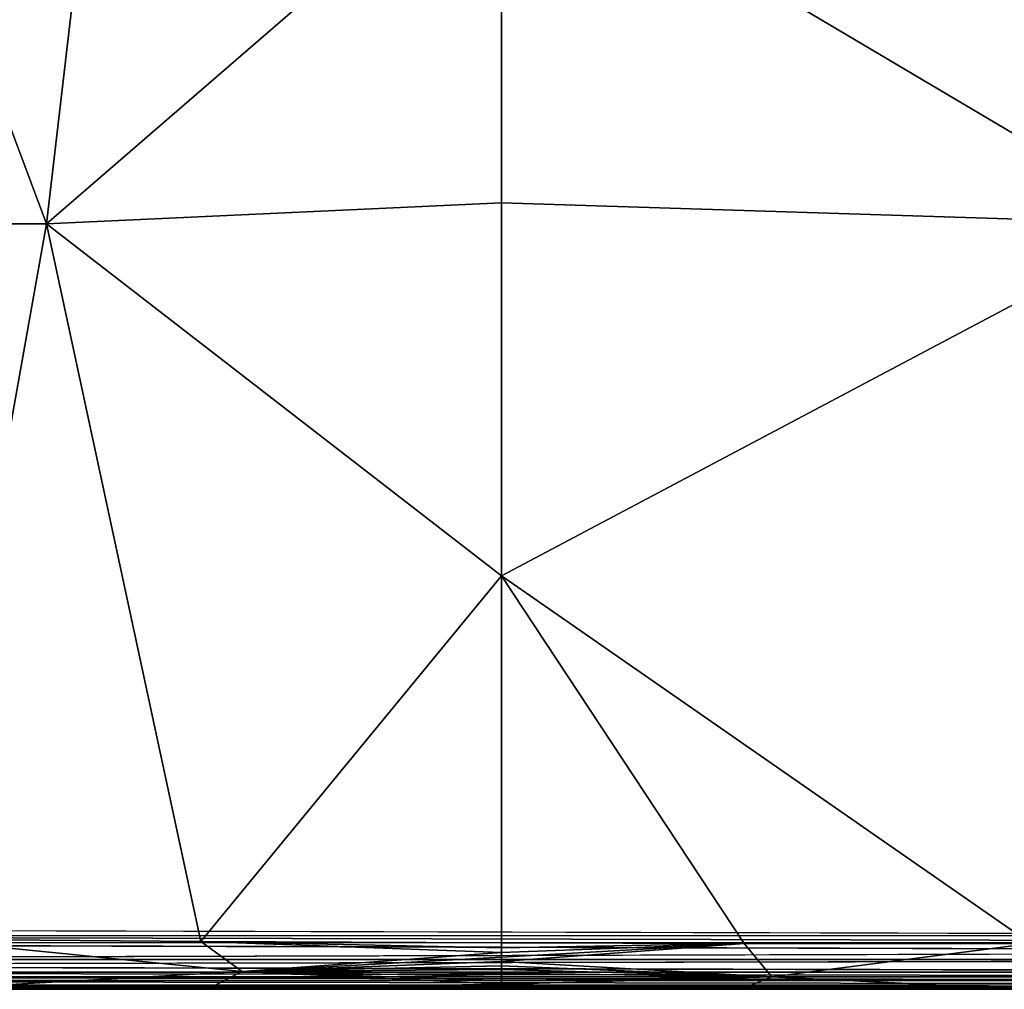
# Model space of a CAD drawing. Units: inches. Extents: x -17.7 to 17.7, y -17.7 to 17.7.
# Drawn here: x -13.7 to -9.9, y -17.7 to -14 of the extents above; entities that cross this region are included whole.
import ezdxf

# ---------------------------------------------------------------- set-up
doc = ezdxf.new("R2010")
doc.units = ezdxf.units.IN
doc.header["$MEASUREMENT"] = 0
doc.layers.add('SEAT-UPHOLSTERY', color=5, linetype='Continuous')

msp = doc.modelspace()

# ---------------------------------------------------------------- linework, layer by layer
at = {"layer": 'SEAT-UPHOLSTERY'}
for points, invisible_edges in [([(-17.4851, 17.4894, 2.7558), (-12.5096, -11.4477, 2.7558), (-17.4797, -17.4792, 2.7558)], 15), ([(-6.1412, -17.4792, 2.7558), (-11.1113, -11.4477, 2.7558), (-6.1412, 6.1428, 2.7558)], 15), ([(-17.4797, -17.4792, 2.7558), (-12.5096, -11.4477, 2.7558), (-12.5524, -11.5463, 2.7558)], 13), ([(-11.0685, -11.5463, 2.7558), (-11.1113, -11.4477, 2.7558), (-6.1412, -17.4792, 2.7558)], 14), ([(-17.4797, -17.4792, 2.7558), (-12.5524, -11.5463, 2.7558), (-12.5814, -11.6497, 2.7558)], 13), ([(-6.1412, -17.4792, 2.7558), (-11.0395, -11.6497, 2.7558), (-11.0685, -11.5463, 2.7558)], 13), ([(-12.5814, -11.6497, 2.7558), (-12.596, -11.7562, 2.7558), (-17.4797, -17.4792, 2.7558)], 14), ([(-6.1412, -17.4792, 2.7558), (-11.0249, -11.7562, 2.7558), (-11.0395, -11.6497, 2.7558)], 13), ([(-17.4797, -17.4792, 2.7558), (-12.596, -11.7562, 2.7558), (-12.596, -11.8637, 2.7558)], 13), ([(-11.0249, -11.8637, 2.7558), (-11.0249, -11.7562, 2.7558), (-6.1412, -17.4792, 2.7558)], 14), ([(-17.4797, -17.4792, 2.7558), (-12.596, -11.8637, 2.7558), (-12.5814, -11.9701, 2.7558)], 13), ([(-6.1412, -17.4792, 2.7558), (-11.0395, -11.9701, 2.7558), (-11.0249, -11.8637, 2.7558)], 13), ([(-12.5814, -11.9701, 2.7558), (-12.5524, -12.0736, 2.7558), (-17.4797, -17.4792, 2.7558)], 14), ([(-6.1412, -17.4792, 2.7558), (-11.0685, -12.0736, 2.7558), (-11.0395, -11.9701, 2.7558)], 13), ([(-17.4797, -17.4792, 2.7558), (-12.5524, -12.0736, 2.7558), (-12.5096, -12.1722, 2.7558)], 13), ([(-11.1113, -12.1722, 2.7558), (-11.0685, -12.0736, 2.7558), (-6.1412, -17.4792, 2.7558)], 14), ([(-17.4797, -17.4792, 2.7558), (-12.5096, -12.1722, 2.7558), (-12.4537, -12.264, 2.7558)], 13), ([(-6.1412, -17.4792, 2.7558), (-11.1672, -12.264, 2.7558), (-11.1113, -12.1722, 2.7558)], 13), ([(-12.4537, -12.264, 2.7558), (-12.3859, -12.3474, 2.7558), (-17.4797, -17.4792, 2.7558)], 14), ([(-6.1412, -17.4792, 2.7558), (-11.235, -12.3474, 2.7558), (-11.1672, -12.264, 2.7558)], 13), ([(-17.4797, -17.4792, 2.7558), (-12.3859, -12.3474, 2.7558), (-12.3074, -12.4207, 2.7558)], 13), ([(-11.3135, -12.4207, 2.7558), (-11.235, -12.3474, 2.7558), (-6.1412, -17.4792, 2.7558)], 14), ([(-17.4797, -17.4792, 2.7558), (-12.3074, -12.4207, 2.7558), (-12.2196, -12.4827, 2.7558)], 13), ([(-6.1412, -17.4792, 2.7558), (-11.4013, -12.4827, 2.7558), (-11.3135, -12.4207, 2.7558)], 13), ([(-12.2196, -12.4827, 2.7558), (-12.1242, -12.5322, 2.7558), (-17.4797, -17.4792, 2.7558)], 14), ([(-6.1412, -17.4792, 2.7558), (-11.4968, -12.5322, 2.7558), (-11.4013, -12.4827, 2.7558)], 13), ([(-17.4797, -17.4792, 2.7558), (-12.1242, -12.5322, 2.7558), (-12.0229, -12.5681, 2.7558)], 13), ([(-11.598, -12.5681, 2.7558), (-11.4968, -12.5322, 2.7558), (-6.1412, -17.4792, 2.7558)], 14), ([(-17.4797, -17.4792, 2.7558), (-12.0229, -12.5681, 2.7558), (-11.9177, -12.59, 2.7558)], 13), ([(-6.1412, -17.4792, 2.7558), (-11.7032, -12.59, 2.7558), (-11.598, -12.5681, 2.7558)], 13), ([(-11.9177, -12.59, 2.7558), (-11.8105, -12.5973, 2.7558), (-17.4797, -17.4792, 2.7558)], 14), ([(-17.4797, -17.4792, 2.7558), (-11.8105, -12.5973, 2.7558), (-6.1412, -17.4792, 2.7558)], 15), ([(-6.1412, -17.4792, 2.7558), (-11.8105, -12.5973, 2.7558), (-11.7032, -12.59, 2.7558)], 13), ([(-6.1386, -17.5081, 2.7574), (-17.4797, -17.4792, 2.7558), (-6.1412, -17.4792, 2.7558)], 2), ([(-6.1412, -17.5696, 2.7737), (-17.4797, -17.5696, 2.7737), (-17.4825, -17.5353, 2.7624)], 1), ([(-6.1412, -17.5696, 2.7737), (-17.4861, -17.5998, 2.7888), (-17.4797, -17.5696, 2.7737)], 12), ([(-6.1412, -17.623, 2.8046), (-17.4797, -17.623, 2.8046), (-6.1343, -17.6, 2.789)], 1), ([(-6.1365, -17.6488, 2.8274), (-17.4797, -17.623, 2.8046), (-6.1412, -17.623, 2.8046)], 2), ([(-17.4797, -17.7155, 2.992), (-17.4797, -17.7134, 2.9611), (-6.1412, -17.7155, 2.992)], 12), ([(-17.4797, -17.7155, 2.992), (-6.1255, -17.7151, 14.5953), (-17.4797, -17.7155, 26.1976)], 15), ([(-6.1412, -17.7155, 2.992), (-6.1255, -17.7151, 14.5953), (-17.4797, -17.7155, 2.992)], 15), ([(-17.4797, -17.7155, 26.1976), (-6.1255, -17.7151, 14.5953), (-5.8701, -17.7155, 15.7884)], 15), ([(-17.4797, -17.7155, 26.1976), (-5.8701, -17.7155, 15.7884), (-5.7182, -17.7155, 17.2856)], 15), ([(-17.4797, -17.7155, 26.1976), (-6.0955, -17.7155, 20.473), (-11.8097, -17.7155, 26.1872)], 15), ([(-17.4797, -17.7155, 26.1976), (-11.8097, -17.7155, 26.1872), (-16.7289, -17.7155, 26.3699)], 15), ([(-5.9211, -17.7155, 19.7345), (-6.0955, -17.7155, 20.473), (-17.4797, -17.7155, 26.1976)], 2), ([(-17.4797, -17.7155, 26.1976), (-5.7236, -17.7155, 18.1097), (-5.7927, -17.7155, 18.9364)], 15), ([(-5.7182, -17.7155, 17.2856), (-5.7236, -17.7155, 18.1097), (-17.4797, -17.7155, 26.1976)], 14), ([(-17.4797, -17.7155, 26.1976), (-5.7927, -17.7155, 18.9364), (-5.9211, -17.7155, 19.7345)], 3), ([(-16.7289, -17.7155, 26.3699), (-11.8097, -17.7155, 26.1872), (-15.643, -17.7155, 26.5247)], 3), ([(-15.643, -17.7155, 26.5247), (-11.8097, -17.7155, 26.1872), (-14.9207, -17.7155, 26.5667)], 3), ([(-14.9207, -17.7155, 26.5667), (-11.8097, -17.7155, 26.1872), (-14.0363, -17.7155, 26.5522)], 1), ([(-6.0955, -17.7155, 20.473), (-5.8793, -17.7155, 21.4002), (-11.8097, -17.7155, 26.1872)], 15), ([(-11.8097, -17.7155, 26.1872), (-5.7333, -17.7155, 22.4752), (-5.697, -17.7155, 23.6783)], 2), ([(-11.8097, -17.7155, 26.1872), (-5.8793, -17.7155, 21.4002), (-5.7333, -17.7155, 22.4752)], 3)]:
    msp.add_3dface(points, dxfattribs=dict(at, invisible_edges=invisible_edges))
for points in [[(-14.6714, -11.8099, 26.7711), (-14.7725, -14.7512, 27.0105), (-13.5711, -14.7512, 27.0253)], [(-14.6714, -11.8099, 26.7711), (-13.5711, -14.7512, 27.0253), (-13.2282, -11.8099, 26.6665)], [(-13.2282, -11.8099, 26.6665), (-13.5711, -14.7512, 27.0253), (-11.8105, -13.2272, 26.6664)], [(-9.2396, -14.7511, 27.1615), (-9.5693, -11.8099, 26.749), (-11.8105, -13.2272, 26.6664)], [(-13.5711, -14.7512, 27.0253), (-11.8105, -14.6699, 26.7711), (-11.8105, -13.2272, 26.6664)], [(-9.2396, -14.7511, 27.1615), (-11.8105, -13.2272, 26.6664), (-11.8105, -14.6699, 26.7711)], [(-11.8105, -16.1139, 26.6902), (-11.8105, -14.6699, 26.7711), (-13.5711, -14.7512, 27.0253)], [(-11.8105, -14.6699, 26.7711), (-11.8105, -16.1139, 26.6902), (-9.2396, -14.7511, 27.1615)], [(-14.7725, -14.7512, 27.0105), (-14.0659, -17.5216, 26.7866), (-13.5711, -14.7512, 27.0253)], [(-13.5711, -14.7512, 27.0253), (-14.0659, -17.5216, 26.7866), (-12.9741, -17.53, 26.6713)], [(-13.5711, -14.7512, 27.0253), (-12.9741, -17.53, 26.6713), (-11.8105, -16.1139, 26.6902)], [(-11.8105, -16.1139, 26.6902), (-9.7624, -17.5385, 26.7827), (-9.2396, -14.7511, 27.1615)], [(-11.8105, -16.1139, 26.6902), (-12.9741, -17.53, 26.6713), (-11.8104, -17.5354, 26.4251)], [(-11.8104, -17.5354, 26.4251), (-10.8709, -17.5381, 26.6382), (-11.8105, -16.1139, 26.6902)], [(-11.8105, -16.1139, 26.6902), (-10.8709, -17.5381, 26.6382), (-9.7624, -17.5385, 26.7827)], [(-6.1386, -17.5081, 2.7574), (-17.482, -17.5077, 2.7573), (-17.4797, -17.4792, 2.7558)], [(-6.1378, -17.5343, 2.7622), (-17.4825, -17.5353, 2.7624), (-17.482, -17.5077, 2.7573)], [(-6.1378, -17.5343, 2.7622), (-17.482, -17.5077, 2.7573), (-6.1386, -17.5081, 2.7574)], [(-14.0659, -17.5216, 26.7866), (-14.0363, -17.7155, 26.5522), (-12.8144, -17.6469, 26.5802)], [(-12.9741, -17.53, 26.6713), (-14.0659, -17.5216, 26.7866), (-12.8144, -17.6469, 26.5802)], [(-6.1412, -17.5696, 2.7737), (-17.4825, -17.5353, 2.7624), (-6.1378, -17.5343, 2.7622)], [(-12.8144, -17.6469, 26.5802), (-11.8104, -17.5732, 26.4119), (-12.9741, -17.53, 26.6713)], [(-12.9741, -17.53, 26.6713), (-11.8104, -17.5546, 26.4193), (-11.8104, -17.5354, 26.4251)], [(-12.9741, -17.53, 26.6713), (-11.8104, -17.5732, 26.4119), (-11.8104, -17.5546, 26.4193)], [(-11.8104, -17.5354, 26.4251), (-11.8104, -17.5546, 26.4193), (-10.8709, -17.5381, 26.6382)], [(-10.8709, -17.5381, 26.6382), (-11.8104, -17.5732, 26.4119), (-11.8104, -17.5911, 26.4029)], [(-10.8709, -17.5381, 26.6382), (-11.8104, -17.5546, 26.4193), (-11.8104, -17.5732, 26.4119)], [(-11.8104, -17.5911, 26.4029), (-11.8103, -17.6082, 26.3924), (-10.8709, -17.5381, 26.6382)], [(-10.7646, -17.6677, 26.5694), (-10.8709, -17.5381, 26.6382), (-11.8103, -17.6082, 26.3924)], [(-9.7624, -17.5385, 26.7827), (-10.8709, -17.5381, 26.6382), (-10.7646, -17.6677, 26.5694)], [(-8.1839, -17.6659, 26.7122), (-9.7624, -17.5385, 26.7827), (-10.7646, -17.6677, 26.5694)], [(-6.1343, -17.6, 2.789), (-17.4861, -17.5998, 2.7888), (-6.1412, -17.5696, 2.7737)], [(-6.1343, -17.6, 2.789), (-17.4797, -17.623, 2.8046), (-17.4861, -17.5998, 2.7888)], [(-12.8144, -17.6469, 26.5802), (-11.8104, -17.5911, 26.4029), (-11.8104, -17.5732, 26.4119)], [(-12.8144, -17.6469, 26.5802), (-11.8103, -17.6082, 26.3924), (-11.8104, -17.5911, 26.4029)], [(-6.1365, -17.6488, 2.8274), (-17.4846, -17.6489, 2.8276), (-17.4797, -17.623, 2.8046)], [(-11.8103, -17.6243, 26.3805), (-11.8103, -17.6082, 26.3924), (-12.8144, -17.6469, 26.5802)], [(-12.8144, -17.6469, 26.5802), (-11.8103, -17.6393, 26.3673), (-11.8103, -17.6243, 26.3805)], [(-12.8144, -17.6469, 26.5802), (-11.8102, -17.6532, 26.3529), (-11.8103, -17.6393, 26.3673)], [(-10.7646, -17.6677, 26.5694), (-11.8103, -17.6082, 26.3924), (-11.8103, -17.6243, 26.3805)], [(-11.8103, -17.6243, 26.3805), (-11.8103, -17.6393, 26.3673), (-10.7646, -17.6677, 26.5694)], [(-10.7646, -17.6677, 26.5694), (-11.8103, -17.6393, 26.3673), (-11.8102, -17.6532, 26.3529)], [(-6.1298, -17.6807, 2.869), (-17.4892, -17.6813, 2.8697), (-17.4797, -17.6666, 2.8482)], [(-6.1412, -17.6666, 2.8482), (-17.4846, -17.6489, 2.8276), (-6.1365, -17.6488, 2.8274)], [(-6.1412, -17.6666, 2.8482), (-17.4797, -17.6666, 2.8482), (-17.4846, -17.6489, 2.8276)], [(-6.1298, -17.6807, 2.869), (-17.4797, -17.6666, 2.8482), (-6.1412, -17.6666, 2.8482)], [(-12.8144, -17.6469, 26.5802), (-14.0363, -17.7155, 26.5522), (-12.9491, -17.7155, 26.4338)], [(-12.8144, -17.6469, 26.5802), (-12.9491, -17.7155, 26.4338), (-11.81, -17.6957, 26.2853)], [(-11.81, -17.6957, 26.2853), (-11.8101, -17.6826, 26.3123), (-12.8144, -17.6469, 26.5802)], [(-12.8144, -17.6469, 26.5802), (-11.8101, -17.6826, 26.3123), (-11.8102, -17.6659, 26.3373)], [(-11.8102, -17.6659, 26.3373), (-11.8102, -17.6532, 26.3529), (-12.8144, -17.6469, 26.5802)], [(-10.7646, -17.6677, 26.5694), (-11.8102, -17.6532, 26.3529), (-11.8102, -17.6659, 26.3373)], [(-11.8102, -17.6659, 26.3373), (-11.8101, -17.6826, 26.3123), (-10.7646, -17.6677, 26.5694)], [(-10.7646, -17.6677, 26.5694), (-11.8101, -17.6826, 26.3123), (-11.81, -17.6957, 26.2853)], [(-10.884, -17.7155, 26.4031), (-10.7646, -17.6677, 26.5694), (-11.81, -17.6957, 26.2853)], [(-9.7869, -17.7155, 26.5513), (-10.7646, -17.6677, 26.5694), (-10.884, -17.7155, 26.4031)], [(-8.1839, -17.6659, 26.7122), (-10.7646, -17.6677, 26.5694), (-9.7869, -17.7155, 26.5513)], [(-6.128, -17.6987, 2.9051), (-17.4931, -17.6989, 2.9059), (-17.4892, -17.6813, 2.8697)], [(-6.1412, -17.7074, 2.9308), (-17.4931, -17.6989, 2.9059), (-6.128, -17.6987, 2.9051)], [(-6.1412, -17.7074, 2.9308), (-17.4797, -17.7074, 2.9308), (-17.4931, -17.6989, 2.9059)], [(-6.128, -17.6987, 2.9051), (-17.4892, -17.6813, 2.8697), (-6.1298, -17.6807, 2.869)], [(-6.1265, -17.7121, 2.9541), (-17.4797, -17.7074, 2.9308), (-6.1412, -17.7074, 2.9308)], [(-6.1265, -17.7121, 2.9541), (-17.4797, -17.7134, 2.9611), (-17.4797, -17.7074, 2.9308)], [(-6.1412, -17.7155, 2.992), (-17.4797, -17.7134, 2.9611), (-6.1265, -17.7121, 2.9541)], [(-14.0363, -17.7155, 26.5522), (-11.8097, -17.7155, 26.1872), (-12.9491, -17.7155, 26.4338)], [(-11.81, -17.6957, 26.2853), (-12.9491, -17.7155, 26.4338), (-11.81, -17.7028, 26.2665)], [(-11.81, -17.7028, 26.2665), (-12.9491, -17.7155, 26.4338), (-11.8099, -17.7083, 26.2471)], [(-11.8099, -17.7083, 26.2471), (-12.9491, -17.7155, 26.4338), (-11.8098, -17.7138, 26.2175)], [(-11.8098, -17.7138, 26.2175), (-12.9491, -17.7155, 26.4338), (-11.8097, -17.7155, 26.1872)], [(-10.884, -17.7155, 26.4031), (-11.81, -17.6957, 26.2853), (-11.81, -17.7028, 26.2665)], [(-11.81, -17.7028, 26.2665), (-11.8099, -17.7083, 26.2471), (-10.884, -17.7155, 26.4031)], [(-10.884, -17.7155, 26.4031), (-11.8099, -17.7083, 26.2471), (-11.8097, -17.7155, 26.1872)], [(-11.8097, -17.7155, 26.1872), (-11.8099, -17.7083, 26.2471), (-11.8098, -17.7138, 26.2175)], [(-10.884, -17.7155, 26.4031), (-11.8097, -17.7155, 26.1872), (-5.697, -17.7155, 23.6783)], [(-5.697, -17.7155, 23.6783), (-9.7869, -17.7155, 26.5513), (-10.884, -17.7155, 26.4031)]]:
    msp.add_3dface(points, dxfattribs=at)

doc.saveas('drawing.dxf')
